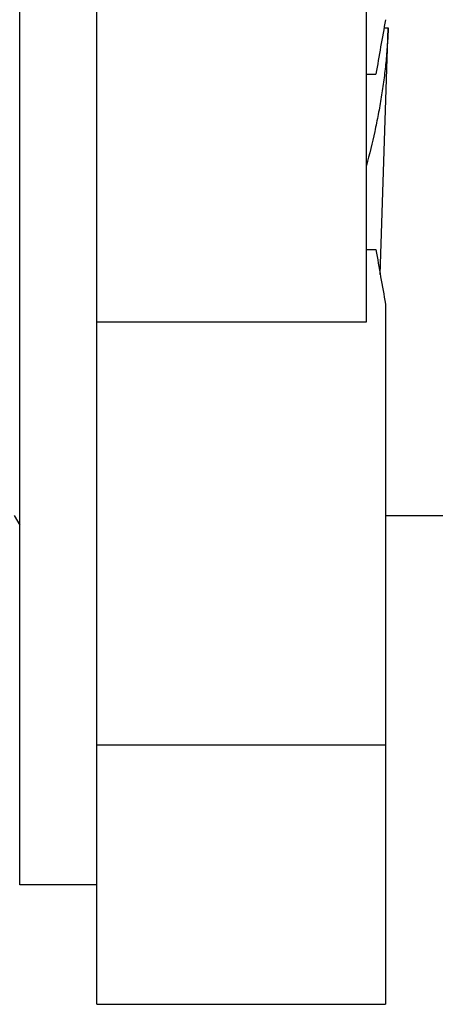
# Model space of a CAD drawing. Units: inches. Extents: x 2.06 to 9.87, y 3.23 to 4.92.
# Drawn here: x 3.46 to 3.79, y 3.61 to 4.37 of the extents above; entities that cross this region are included whole.
import ezdxf

# ---------------------------------------------------------------- set-up
doc = ezdxf.new("R2010")
doc.units = ezdxf.units.IN
doc.header["$LTSCALE"] = 0.64311
doc.header["$MEASUREMENT"] = 0
doc.layers.get('0').update_dxf_attribs({"linetype": 'CONTINUOUS'})

msp = doc.modelspace()

# ---------------------------------------------------------------- linework, layer by layer
at = {"color": 6, "linetype": 'CONTINUOUS'}
for p, q in [((3.52247, 3.60627), (3.52247, 4.91693)), ((3.46247, 3.6991), (3.46247, 4.8241)), ((3.73247, 4.38641), (3.73247, 4.13679)), ((3.74327, 4.17402), (3.74952, 4.36593)), ((3.74747, 4.15102), (3.74747, 3.60627)), ((3.73247, 4.13679), (3.52247, 4.13679)), ((3.45818, 3.9865), (3.46247, 3.97908)), ((3.74747, 3.9866), (3.82297, 3.9866)), ((3.52247, 3.6991), (3.46247, 3.6991)), ((3.52247, 3.60627), (3.74747, 3.60627))]:
    msp.add_line(p, q, dxfattribs=at)
at = {"color": 9, "linetype": 'CONTINUOUS'}
for p, q in [((3.74634, 4.36593), (3.74952, 4.36593)), ((3.52247, 3.80823), (3.74747, 3.80823))]:
    msp.add_line(p, q, dxfattribs=at)
at = {"color": 7, "linetype": 'CONTINUOUS'}
for p, q in [((3.73247, 4.32988), (3.73996, 4.32988)), ((3.73247, 4.19332), (3.73996, 4.19332))]:
    msp.add_line(p, q, dxfattribs=at)
at = {"color": 6, "linetype": 'CONTINUOUS'}
for centre, start, end in [((7.23017, 3.73232), 169.58942, 170.28451), ((7.23017, 4.79088), 189.71549, 190.41058)]:
    msp.add_arc(centre, 3.54099, start, end, dxfattribs=at)
msp.add_open_spline([(3.74952, 4.36593), (3.74936, 4.36141), (3.7489, 4.35238), (3.74777, 4.33885), (3.7462, 4.32536), (3.74422, 4.31192), (3.74184, 4.29854), (3.73817, 4.28076), (3.7349, 4.26754), (3.73252, 4.25878)], degree=3, knots=[0, 0, 0, 0, 0.124767, 0.249574, 0.374436, 0.499371, 0.624389, 0.749499, 1, 1, 1, 1], dxfattribs=at)

doc.saveas('drawing.dxf')
